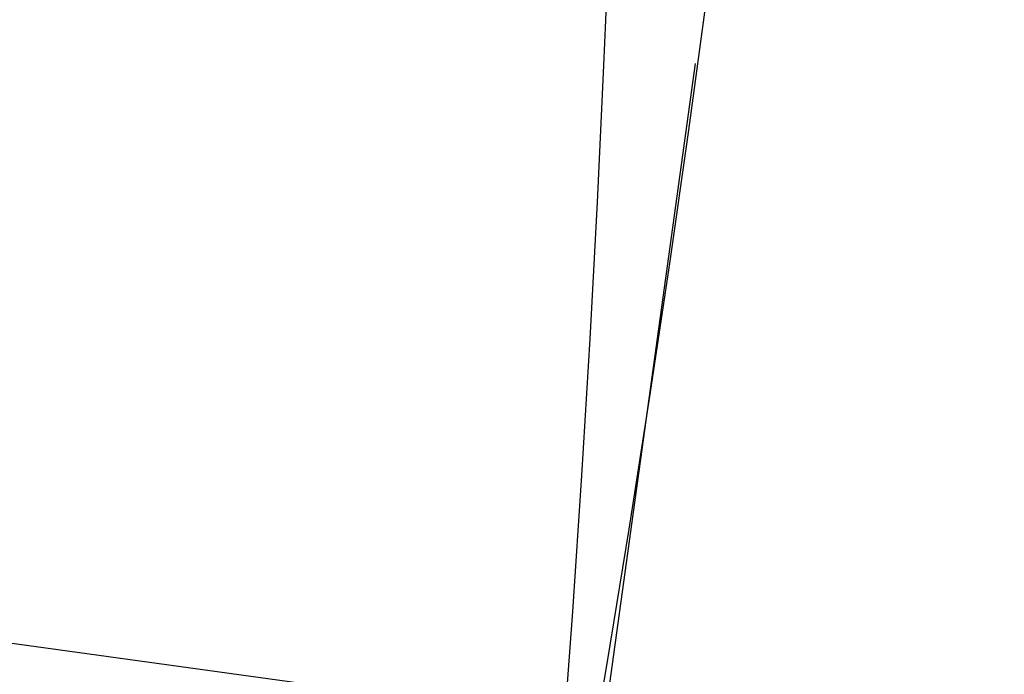
# Model space of a CAD drawing. Units: millimetres. Extents: x -663 to 17883, y -356 to 4997.
# Drawn here: x 1283 to 1306, y 981 to 997 of the extents above; entities that cross this region are included whole.
import ezdxf
from ezdxf.enums import TextEntityAlignment as Align

# ---------------------------------------------------------------- set-up
doc = ezdxf.new("R2010")
doc.units = ezdxf.units.MM
doc.layers.add('A__SICH_3D_Slabs', color=7, linetype='Continuous')
doc.layers.add('BIM_SECTIONS', color=7, linetype='Continuous')
doc.styles.get("Standard").update_dxf_attribs({"font": 'arial.ttf'})

# ---------------------------------------------------------------- blocks, each defined once
blk = doc.blocks.new('_SectionCallout')
at = {"color": 0}
blk.add_circle((0, 500), 500, dxfattribs=at)
blk.add_attdef('SECTIONNAME_001', text='', height=100, dxfattribs=at).set_placement((0, 500), align=Align.MIDDLE_CENTER)
blk = doc.blocks.new('Grundriss 0. EG', base_point=(-1231.681, -975.336))
at = {"layer": 'A__SICH_3D_Slabs'}
blk.add_line((18.703, 11.097), (73.735, 3.501), dxfattribs=at)
at = {"layer": 'BIM_SECTIONS'}
blk.add_lwpolyline([(67.108, 20.159), (60.775, -25.722)], dxfattribs=at)
for p, rotation in [((0.383, 2.774), 352.1410000001146), ((105.126, -11.684), 352.1410000001146), ((21.996, 26.222), 262.1410000001146), ((15.663, -19.659), 262.1410000001146), ((73.911, -27.699), 262.1410000001147), ((67.108, 20.159), 82.1410000001146), ((60.775, -25.722), 82.1410000001146)]:
    blk.add_blockref('_SectionCallout', p, dxfattribs=dict(at, rotation=rotation))

msp = doc.modelspace()

# ---------------------------------------------------------------- block references
msp.add_blockref('Grundriss 0. EG', (0, 0))

doc.saveas('drawing.dxf')
